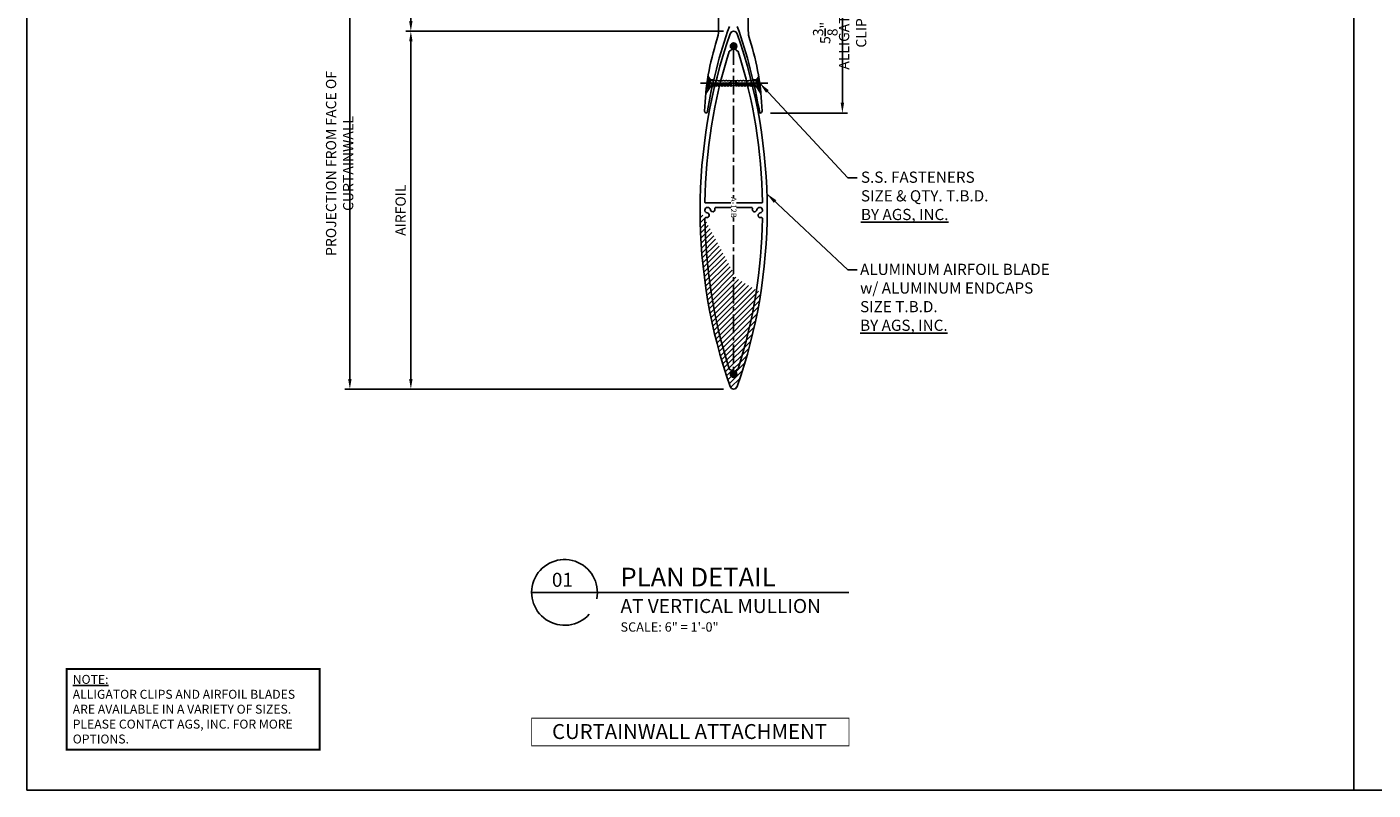
# Model space of a CAD drawing. Units: inches. Extents: x 70.9 to 159.9, y -5.8 to 43.1.
# Drawn here: x 70.9 to 116.1, y -5.8 to 19.8 of the extents above; entities that cross this region are included whole.
import ezdxf

# ---------------------------------------------------------------- set-up
doc = ezdxf.new("R2010")
doc.units = ezdxf.units.IN
doc.header["$LTSCALE"] = 0.5
doc.header["$MEASUREMENT"] = 0
doc.linetypes.add('CENTER', pattern=[2, 1.25, -0.25, 0.25, -0.25])
doc.linetypes.add('HIDDEN2', pattern=[0.1875, 0.125, -0.0625])
doc.layers.add('A-CMU37', color=37, linetype='Continuous', lineweight=13)
for name, color, linetype in [('CENTER', 134, 'CENTER'), ('DIMENS', 233, 'Continuous'), ('DIMS', 1, 'Continuous'), ('OBJECT', 3, 'Continuous'), ('OUTRIGGER', 5, 'Continuous'), ('SCREWS', 7, 'Continuous'), ('sunshade', 42, 'Continuous'), ('SYMBOLS', 7, 'Continuous'), ('TEXT', 1, 'Continuous')]:
    doc.layers.add(name, color=color, linetype=linetype)
doc.layers.add('viewport', color=1, linetype='Continuous', plot=False)
doc.styles.get("Standard").update_dxf_attribs({"font": 'arial.ttf'})
doc.styles.add('TEXT', font='romans.shx', dxfattribs={"width": 0.8})
doc.styles.add('TITLE', font='ROMAND')
doc.dimstyles.new('REG', dxfattribs={"dimscale": 2.25, "dimtxt": 0.125, "dimasz": 0.125, "dimexe": 0.0625, "dimexo": 0.125, "dimgap": 0.0625, "dimtad": 1, "dimdec": 4, "dimzin": 7, "dimdsep": 46, "dimlunit": 4, "dimtxsty": 'TEXT', "dimcen": 0.125, "dimclrd": 233, "dimclre": 233, "dimclrt": 1, "dimadec": 1, "dimazin": 0, "dimtp": 0.008, "dimtm": 0.008, "dimtfac": 1, "dimtdec": 4, "dimtmove": 0, "dimatfit": 2, "dimfxl": 0.18, "dimtolj": 1, "dimtzin": 4, "dimarcsym": 0})

# ---------------------------------------------------------------- blocks, each defined once
blk = doc.blocks.new('*U29')
blk.add_line((-0.212, 0), (0.212, 0))
at = {"linetype": 'HIDDEN2'}
for p, q in [((-0.075, -0.09), (-0.212, 0)), ((-0.13, 0), (-0.047, -0.053)), ((-0.047, 0), (-0.047, -0.053)), ((-0.018, 0), (-0.018, -0.053)), ((0.018, 0), (0.018, -0.053)), ((0.047, 0), (0.047, -0.053)), ((0.128, 0), (0.047, -0.053)), ((0.075, -0.09), (0.212, 0)), ((-0.105, -0.165), (0.105, -0.115)), ((-0.075, -0.14), (-0.105, -0.165)), ((-0.105, -0.165), (-0.075, -0.19)), ((-0.105, -0.265), (0.105, -0.215)), ((-0.075, -0.24), (-0.105, -0.265)), ((-0.105, -0.265), (-0.075, -0.29)), ((-0.105, -0.365), (0.105, -0.315)), ((-0.075, -0.34), (-0.105, -0.365)), ((-0.105, -0.365), (-0.075, -0.39)), ((-0.105, -0.465), (0.105, -0.415)), ((-0.075, -0.44), (-0.105, -0.465)), ((0.075, -0.09), (-0.075, -0.09)), ((-0.075, -0.09), (-0.075, -0.14)), ((-0.075, -0.14), (0.075, -0.09)), ((-0.075, -0.19), (0.075, -0.14)), ((-0.075, -0.19), (-0.075, -0.24)), ((-0.075, -0.24), (0.075, -0.19)), ((-0.075, -0.29), (0.075, -0.24)), ((-0.075, -0.29), (-0.075, -0.34)), ((-0.075, -0.34), (0.075, -0.29)), ((-0.075, -0.39), (0.075, -0.34)), ((-0.075, -0.39), (-0.075, -0.44)), ((-0.075, -0.44), (0.075, -0.39)), ((-0.075, -0.49), (0.075, -0.44)), ((-0.047, -0.053), (0, -0.094)), ((0.047, -0.053), (-0.047, -0.053)), ((0.047, -0.053), (0, -0.094)), ((0.075, -0.09), (0.105, -0.115)), ((0.105, -0.115), (0.075, -0.14)), ((0.075, -0.14), (0.075, -0.19)), ((0.075, -0.19), (0.105, -0.215)), ((0.105, -0.215), (0.075, -0.24)), ((0.075, -0.24), (0.075, -0.29)), ((0.075, -0.29), (0.105, -0.315)), ((0.105, -0.315), (0.075, -0.34)), ((0.075, -0.34), (0.075, -0.39)), ((0.075, -0.39), (0.105, -0.415)), ((0.105, -0.415), (0.075, -0.44)), ((0.075, -0.44), (0.075, -0.49)), ((-0.105, -0.465), (-0.075, -0.49)), ((-0.105, -0.565), (0.105, -0.515)), ((-0.075, -0.54), (-0.105, -0.565)), ((-0.105, -0.565), (-0.075, -0.59)), ((-0.105, -0.665), (0.105, -0.615)), ((-0.075, -0.64), (-0.105, -0.665)), ((-0.105, -0.665), (-0.075, -0.69)), ((-0.104, -0.764), (0.106, -0.714)), ((-0.074, -0.739), (-0.104, -0.764)), ((-0.104, -0.764), (-0.074, -0.789)), ((-0.075, -0.49), (-0.075, -0.54)), ((-0.075, -0.54), (0.075, -0.49)), ((-0.075, -0.59), (0.075, -0.54)), ((-0.075, -0.59), (-0.075, -0.64)), ((-0.075, -0.64), (0.075, -0.59)), ((-0.075, -0.69), (0.075, -0.64)), ((-0.075, -0.69), (-0.075, -0.74)), ((-0.075, -0.789), (-0.075, -0.845)), ((0, -1), (-0.075, -0.845)), ((-0.074, -0.739), (0.076, -0.689)), ((-0.074, -0.789), (0.076, -0.739)), ((0, -1), (0.075, -0.845)), ((0.075, -0.49), (0.105, -0.515)), ((0.105, -0.515), (0.075, -0.54)), ((0.075, -0.54), (0.075, -0.59)), ((0.075, -0.59), (0.105, -0.615)), ((0.105, -0.615), (0.075, -0.64)), ((0.075, -0.64), (0.075, -0.689)), ((0.075, -0.739), (0.075, -0.845)), ((0.076, -0.689), (0.106, -0.714)), ((0.106, -0.714), (0.076, -0.739))]:
    blk.add_line(p, q, dxfattribs=at)
blk = doc.blocks.new('*D33')
at = {"color": 233, "lineweight": -2, "transparency": 16777216}
for p, q in [((88.409, 22.801), (81.569, 22.801)), ((81.741, 22.457), (81.741, 8.01)), ((94.269, 7.667), (81.569, 7.667))]:
    blk.add_line(p, q, dxfattribs=at)
at = {"color": 233, "transparency": 16777216}
for points in [[(81.683, 22.457), (81.798, 22.457), (81.741, 22.801)], [(81.683, 8.01), (81.798, 8.01), (81.741, 7.667)]]:
    blk.add_solid(points, dxfattribs=at)
at = {"layer": 'Defpoints', "color": 0, "transparency": 16777216}
for p in [(88.752, 22.801), (81.741, 7.667), (94.613, 7.667)]:
    blk.add_point(p, dxfattribs=at)
at = {"color": 1, "transparency": 16777216, "insert": (81.397, 15.234), "char_height": 0.34375, "attachment_point": 5, "rotation": 90, "style": 'TEXT'}
blk.add_mtext('\\A1;PROJECTION FROM FACE OF CURTAINWALL', dxfattribs=at)
blk = doc.blocks.new('*D35')
at = {"color": 233, "lineweight": -2, "transparency": 16777216}
for p, q in [((94.271, 19.667), (83.615, 19.667)), ((83.786, 19.324), (83.786, 8.01)), ((94.271, 7.667), (83.615, 7.667))]:
    blk.add_line(p, q, dxfattribs=at)
at = {"color": 233, "transparency": 16777216}
for points in [[(83.729, 19.324), (83.844, 19.324), (83.786, 19.667)], [(83.729, 8.01), (83.844, 8.01), (83.786, 7.667)]]:
    blk.add_solid(points, dxfattribs=at)
at = {"layer": 'Defpoints', "color": 0, "transparency": 16777216}
for p in [(94.614, 19.667), (83.786, 7.667), (94.614, 7.667)]:
    blk.add_point(p, dxfattribs=at)
at = {"color": 1, "transparency": 16777216, "insert": (83.443, 13.667), "char_height": 0.34375, "attachment_point": 5, "rotation": 90, "style": 'TEXT'}
blk.add_mtext('\\A1;AIRFOIL', dxfattribs=at)
blk = doc.blocks.new('*D37')
at = {"color": 233, "lineweight": -2, "transparency": 16777216}
for p, q in [((88.409, 22.801), (83.615, 22.801)), ((83.786, 22.457), (83.786, 20.011)), ((94.271, 19.667), (83.615, 19.667))]:
    blk.add_line(p, q, dxfattribs=at)
at = {"color": 233, "transparency": 16777216}
for points in [[(83.729, 22.457), (83.844, 22.457), (83.786, 22.801)], [(83.729, 20.011), (83.844, 20.011), (83.786, 19.667)]]:
    blk.add_solid(points, dxfattribs=at)
at = {"layer": 'Defpoints', "color": 0, "transparency": 16777216}
for p in [(88.752, 22.801), (83.786, 19.667), (94.614, 19.667)]:
    blk.add_point(p, dxfattribs=at)
at = {"color": 1, "transparency": 16777216, "insert": (83.443, 21.234), "char_height": 0.34375, "attachment_point": 5, "rotation": 90, "style": 'TEXT', "bg_fill": 3, "box_fill_scale": 1.25, "bg_fill_color": 256, "bg_fill_true_color": 13158600, "bg_fill_transparency": 0}
blk.add_mtext('\\A1;*VARIES*', dxfattribs=at)
blk = doc.blocks.new('*D59')
at = {"color": 233, "lineweight": -2, "transparency": 16777216}
for p, q in [((95.433, 22.3), (98.433, 22.3)), ((98.261, 21.956), (98.261, 17.269)), ((95.846, 16.925), (98.433, 16.925))]:
    blk.add_line(p, q, dxfattribs=at)
at = {"color": 233, "transparency": 16777216}
for points in [[(98.204, 21.956), (98.318, 21.956), (98.261, 22.3)], [(98.204, 17.269), (98.318, 17.269), (98.261, 16.925)]]:
    blk.add_solid(points, dxfattribs=at)
at = {"layer": 'Defpoints', "color": 0, "transparency": 16777216}
for p in [(95.089, 22.3, -0.01), (95.502, 16.925, -0.01), (98.261, 16.925)]:
    blk.add_point(p, dxfattribs=at)
at = {"color": 1, "transparency": 16777216, "char_height": 0.34375, "attachment_point": 5, "rotation": 90, "style": 'TEXT'}
for s, insert in [('\\A1;ALLIGATOR CLIP', (98.605, 19.612)), ('\\A1;5{\\H1x;\\S3/8;}"', (97.688, 19.612))]:
    blk.add_mtext(s, dxfattribs=dict(at, insert=insert))

msp = doc.modelspace()

# ---------------------------------------------------------------- hatches: boundary and pattern name
h = msp.add_hatch()
h.set_pattern_fill('ANSI31', color=256, scale=0.25, style=0)
h.set_pattern_definition([(45, (-22.22819, -16.93386), (-0.022097087, 0.022097087), [])])
edge = h.paths.add_edge_path()
edge.add_arc((94.61433, 19.16726), 0.1094, 0, 360)
h = msp.add_hatch()
h.set_pattern_fill('ANSI31', color=256, scale=0.25, style=0)
h.set_pattern_definition([(45, (-22.22819, -27.934604), (-0.022097087, 0.022097087), [])])
edge = h.paths.add_edge_path()
edge.add_arc((94.61433, 8.16651), 0.1094, 0, 360)
at = {"layer": 'A-CMU37'}
h = msp.add_hatch(dxfattribs=at)
h.set_pattern_fill('ANSI31', color=6)
h.paths.add_polyline_path([(94.61433, 11.55639), (93.64783, 13.36955, 0.07216301), (94.46318, 8.34427, 0.31169094), (94.4912, 8.32245, -0.42148257), (94.54991, 8.25493, -0.15873424), (94.61433, 8.27591)], flags=17)
h.paths.add_polyline_path([(95.3795, 10.98625), (94.7082, 11.38029), (94.61433, 11.55639), (94.61433, 8.27591, -0.15873424), (94.67876, 8.25493, -0.42148257), (94.73747, 8.32245, 0.31169094), (94.76549, 8.34427, 0.03830413)], flags=17)
h.paths.add_polyline_path([(95.52422, 10.90131), (95.3795, 10.98625, -0.03830413), (94.76549, 8.34427, -0.31169094), (94.73747, 8.32245, 0.42148257), (94.67876, 8.25493, -0.23971791), (94.72373, 8.16651, -1), (94.50493, 8.16651, -0.23971791), (94.54991, 8.25493, 0.42148257), (94.4912, 8.32245, -0.31169094), (94.46318, 8.34427, -0.07216301), (93.64783, 13.36955), (93.48933, 13.66688, 0.08449344), (94.49637, 7.75016, 0.70910666), (94.73229, 7.75016, 0.04551109)])
h.paths.add_polyline_path([(94.69076, 8.22293, -0.13935898), (94.67876, 8.25493, 0.32567434), (94.54991, 8.25493, -0.13935898), (94.5379, 8.22293, 1.98115105)], flags=17)

# ---------------------------------------------------------------- linework, layer by layer
for points, const_width in [([(72.23906, -1.71984), (80.72691, -1.71984), (80.72691, -4.42556), (72.23906, -4.42556)], 0.0625), ([(98.48312, -3.36677), (87.83793, -3.36677), (87.83793, -4.29601), (98.48312, -4.29601)], 0.03125)]:
    msp.add_lwpolyline(points, close=True, dxfattribs=dict(const_width=const_width))
at = {"layer": 'CENTER'}
for p, q in [((94.61433, 19.16726), (94.61433, 8.16651)), ((93.5026, 17.92443), (95.0026, 17.92443)), ((95.76594, 17.9248), (94.26594, 17.9248))]:
    msp.add_line(p, q, dxfattribs=at)
at = {"layer": 'OBJECT'}
for points in [[(93.70662, 16.92497, -0.42332577), (93.64042, 16.99325, -0.07079127), (94.05571, 19.37884, 0.07858718), (94.10451, 19.68742), (94.10451, 22.28434, -0.41421356)], [(95.10451, 22.28434), (95.10451, 19.68742, 0.07858718), (95.15332, 19.37884, -0.07079127), (95.56861, 16.99325, -0.42332596), (95.50241, 16.92497, -0.36524576), (95.48701, 16.93795, 0.04181036), (94.73722, 19.83086, 0.70910666)], [(94.47181, 19.83086, 0.04181036), (93.72202, 16.93795, -0.36524595), (93.70662, 16.92497)]]:
    msp.add_lwpolyline(points, format="xyb", dxfattribs=at)
at = {"layer": 'OUTRIGGER', "color": 1}
for centre in [(94.61433, 19.16726), (94.61433, 8.16651)]:
    msp.add_circle(centre, 0.1094, dxfattribs=at)
at = {"layer": 'sunshade', "linetype": 'ByBlock'}
for points in [[(94.73229, 19.58361, 0.70910666), (94.49637, 19.58361, 0.17020198), (94.49637, 7.75016, 0.70910666), (94.73229, 7.75016, 0.17020198)], [(95.5657, 13.91788, 0.41862932), (95.58132, 13.93374, 0.07259502), (94.76549, 18.9895, 0.31169094), (94.73747, 19.01132, -0.5958396), (94.69076, 19.11083, 1.98115105), (94.5379, 19.11083, -0.5958396), (94.4912, 19.01132, 0.31169094), (94.46318, 18.9895, 0.07259502), (93.64734, 13.93374, 0.41862932), (93.66296, 13.91788), (94.59384, 13.91788, 0.2309607), (94.60645, 13.92404, -0.48795004), (94.62222, 13.92404, 0.2309607), (94.63483, 13.91788)], [(93.72618, 13.57294, -1), (93.70295, 13.41868, -0.01763841), (93.68555, 13.42194, 0.48503024), (93.64748, 13.39095, 0.07246642), (94.46318, 8.34427, 0.31169094), (94.4912, 8.32245, -0.5958396), (94.5379, 8.22293, 1.98115105), (94.69076, 8.22293, -0.5958396), (94.73747, 8.32245, 0.31169094), (94.76549, 8.34427, 0.07246642), (95.58119, 13.39095, 0.48503024), (95.54312, 13.42194, -0.01763841), (95.52572, 13.41868, -1), (95.50248, 13.57294, 1.98115105), (95.39439, 13.68103, -1), (95.24013, 13.70427, -0.0195864), (95.24382, 13.72358, 0.48263141), (95.21338, 13.76188), (94.01529, 13.76188, 0.48263141), (93.98485, 13.72358, -0.0195864), (93.98853, 13.70427, -1), (93.83427, 13.68103, 1.98115105)]]:
    msp.add_lwpolyline(points, format="xyb", close=True, dxfattribs=at)
at = {"layer": 'sunshade', "color": 3}
for points in [[(93.94562, 18.03383), (93.83371, 18.03383), (93.75539, 18.15263)], [(95.26333, 18.03418), (95.37526, 18.03418), (95.45358, 18.15298)], [(93.89525, 17.81503), (93.83371, 17.81503), (93.67874, 17.57995)], [(95.3137, 17.81538), (95.37526, 17.81538), (95.53026, 17.58025)]]:
    msp.add_lwpolyline(points, dxfattribs=at)
at = {"layer": 'SYMBOLS', "color": 2}
msp.add_line((98.4827, 0.85006), (87.83835, 0.85006), dxfattribs=at)
msp.add_arc((88.94114, 0.85006), 1.10279, 348.797, 318.48186, dxfattribs=at)
at = {"layer": 'viewport'}
for points in [[(70.90784, 43.07637), (115.41321, 43.07637), (115.41321, -5.77811), (70.90784, -5.77811)], [(115.41321, 43.07637), (159.91858, 43.07637), (159.91858, -5.77811), (115.41321, -5.77811)]]:
    msp.add_lwpolyline(points, close=True, dxfattribs=at)

# ---------------------------------------------------------------- block references
at = {"layer": 'SCREWS', "rotation": 89.99999999999999}
msp.add_blockref('*U29', (93.7526, 17.92443), dxfattribs=at)
at = {"layer": 'SCREWS', "xscale": -1, "rotation": 270}
msp.add_blockref('*U29', (95.45637, 17.92478), dxfattribs=at)

# ---------------------------------------------------------------- texts
at = {"attachment_point": 1, "style": 'TITLE'}
for s, insert, char_height, width in [('{\\fArial|b0|i0|c0|p34;01}', (88.51684, 1.5078), 0.46875, 0.7713668), ('{\\fArial|b0|i0|c0|p34;\\C4;PLAN DETAIL\\P\\fArial|b0|i1|c0|p34;\\H0.74385x;\\C256;AT VERTICAL MULLION\\P\\fArial|b0|i0|c0|p34;\\H0.66666x;SCALE: 6" = 1\'-0"}', (90.81868, 1.67852), 0.6301645, 17.1381067)]:
    msp.add_mtext(s, dxfattribs=dict(at, insert=insert, char_height=char_height, width=width))
at = {"layer": 'TEXT', "char_height": 0.375, "attachment_point": 1}
for s, insert in [('\\pxql;S.S. FASTENERS\\P{\\fArial|b0|i1|c0|p34;\\C7;SIZE & QTY. T.B.D.}\\P{\\fArial|b1|i0|c0|p34;\\L\\C7;BY AGS, INC.}', (98.88425, 14.96132)), ('\\pxql;ALUMINUM AIRFOIL BLADE\\P\\pq*;w/ ALUMINUM ENDCAPS \\P{\\fArial|b0|i1|c0|p34;\\C7;SIZE T.B.D.}\\P\\pql;{\\fArial|b1|i0|c0|p34;\\L\\C7;BY AGS, INC.}', (98.85601, 11.87075))]:
    msp.add_mtext(s, dxfattribs=dict(at, insert=insert))
at = {"layer": 'TEXT', "insert": (72.44465, -1.91619), "char_height": 0.3, "width": 7.9131809, "attachment_point": 1}
msp.add_mtext('{\\fArial|b1|i0|c0|p34;\\L\\C7;NOTE:}\\PALLIGATOR CLIPS AND AIRFOIL BLADES ARE AVAILABLE IN A VARIETY OF SIZES. PLEASE CONTACT AGS, INC. FOR MORE OPTIONS.', dxfattribs=at)
at = {"layer": 'TEXT', "insert": (99.34642, -3.56533), "char_height": 0.5, "width": 12.4283913, "attachment_point": 3, "style": 'TEXT'}
msp.add_mtext('\\pxqc;{\\fArial|b1|i1|c0|p34;\\W1;\\C7;CURTAINWALL ATTACHMENT}', dxfattribs=at)

# ---------------------------------------------------------------- dimensions: what is measured, and where the dimension line sits
dim = msp.add_linear_dim(base=(98.26096, 16.92497, 0.01), p1=(95.08897, 22.29997), p2=(95.50241, 16.92497), angle=90, text='<>\\XALLIGATOR CLIP', dimstyle='REG', override={"dimscale": 2.75})
dim.commit()
dim.dimension.update_dxf_attribs({"geometry": '*D59', "text_midpoint": (98.26096, 19.61247, 0.01)})

# ---------------------------------------------------------------- leaders
at = {"layer": 'DIMENS'}
for points in [[(95.48883, 17.9248), (98.44272, 14.75585), (98.75522, 14.75585)], [(95.73095, 14.21442), (98.44272, 11.66204), (98.75522, 11.66204)]]:
    msp.add_leader(points, dimstyle='REG', override={"dimscale": 3, "dimtad": 0}, dxfattribs=at)

# ---------------------------------------------------------------- next in the draw order: texts
at = {"layer": 'DIMS', "linetype": 'ByBlock', "insert": (94.61433, 13.76188), "char_height": 0.1875, "attachment_point": 5, "rotation": 270, "bg_fill": 3, "box_fill_scale": 1, "bg_fill_color": 256, "bg_fill_transparency": 0}
msp.add_mtext_dynamic_manual_height_columns('\\pxqc;A-12B', width=0.5967575, gutter_width=0.625, heights=[0], dxfattribs=at)

# ---------------------------------------------------------------- next in the draw order: dimensions: what is measured, and where the dimension line sits
dim = msp.add_linear_dim(base=(81.74068, 7.66652), p1=(88.75245, 22.80076), p2=(94.61301, 7.66652), angle=90, text='PROJECTION FROM FACE OF CURTAINWALL', dimstyle='REG', override={"dimscale": 2.75})
dim.commit()
dim.dimension.update_dxf_attribs({"geometry": '*D33', "text_midpoint": (81.39693, 15.23364)})
at = {"color": 4}
dim = msp.add_linear_dim(base=(83.78647, 7.66651), p1=(94.61433, 19.66726), p2=(94.61433, 7.66651), angle=90, text='AIRFOIL', dimstyle='REG', override={"dimscale": 2.75}, dxfattribs=at)
dim.commit()
dim.dimension.update_dxf_attribs({"geometry": '*D35', "text_midpoint": (83.44272, 13.66688)})

# ---------------------------------------------------------------- next in the draw order: dimensions: what is measured, and where the dimension line sits
dim = msp.add_linear_dim(base=(83.78647, 19.66726), p1=(88.75245, 22.80076), p2=(94.61433, 19.66726), angle=90, text='*VARIES*', dimstyle='REG', override={"dimscale": 2.75, "dimtfill": 1})
dim.commit()
dim.dimension.update_dxf_attribs({"geometry": '*D37', "text_midpoint": (83.44272, 21.23401)})

doc.saveas('drawing.dxf')
